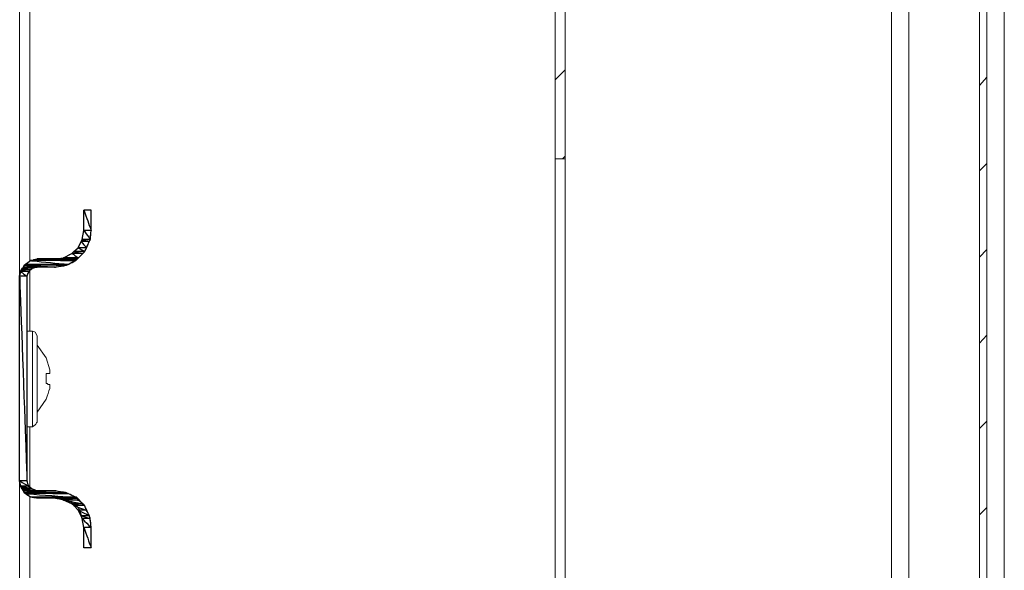
# Model space of a CAD drawing. Units: centimetres. Extents: x -2017 to 4132, y -1761 to 2474.
# Drawn here: x 3273 to 3376, y 1734 to 1791 of the extents above; entities that cross this region are included whole.
import ezdxf

# ---------------------------------------------------------------- set-up
doc = ezdxf.new("R2010")
doc.units = ezdxf.units.CM
doc.header["$MEASUREMENT"] = 0
doc.layers.add('layer 2', color=7, linetype='Continuous')

# ---------------------------------------------------------------- blocks, each defined once
blk = doc.blocks.new('A$C02042A21')
at = {"layer": 'layer 2', "lineweight": 20}
for points in [[(120, 19.17), (120, 19.17), (120, 600.73), (120, 600.73)], [(117.41, 596.13), (117.41, 596.13), (117.41, 23.77), (117.41, 23.77)], [(118.18, 596.13), (118.18, 596.13), (118.18, 23.77), (118.18, 23.77)], [(108.22, 552.13), (108.22, 552.13), (108.22, 67.87), (108.22, 67.87)], [(17.14, 131.71), (17.14, 131.71), (17.14, 236.29), (17.14, 236.29)], [(18.2, 133.34), (18.2, 133.34), (18.2, 234.66), (18.2, 234.66)], [(74.13, 224.02), (74.13, 224.02), (74.13, 143.98), (74.13, 143.98)], [(73.07, 152.22), (73.07, 152.22), (74.13, 153.27), (74.13, 153.27)], [(117.41, 151.65), (117.41, 151.65), (118.18, 152.51), (118.18, 152.51)], [(73.84, 143.98), (73.84, 143.98), (74.13, 144.26), (74.13, 144.26)], [(73.07, 97.97), (73.07, 97.97), (73.07, 143.98), (73.07, 143.98)], [(74.13, 97.97), (74.13, 97.97), (74.13, 143.98), (74.13, 143.98)], [(117.41, 142.73), (117.41, 142.73), (118.18, 143.5), (118.18, 143.5)], [(117.41, 133.72), (117.41, 133.72), (118.18, 134.49), (118.18, 134.49)], [(17.14, 131.71), (17.14, 131.71), (17.14, 110.33), (17.14, 110.33)], [(18.2, 125.96), (18.2, 125.96), (18.2, 132.28), (18.2, 132.28)], [(18.48, 125.96), (18.48, 125.96), (17.91, 125.96), (17.91, 125.96)], [(18.48, 115.99), (18.48, 115.99), (18.48, 125.96), (18.48, 125.96)], [(117.41, 124.71), (117.41, 124.71), (118.18, 125.57), (118.18, 125.57)], [(18.96, 125.48), (18.96, 125.48), (18.96, 116.47), (18.96, 116.47)], [(19.92, 123.18), (19.92, 123.18), (18.96, 124.52), (18.96, 124.52)], [(18.96, 117.52), (18.96, 117.52), (19.92, 118.86), (19.92, 118.86)], [(117.41, 115.79), (117.41, 115.79), (118.18, 116.56), (118.18, 116.56)], [(17.91, 115.99), (17.91, 115.99), (18.48, 115.99), (18.48, 115.99)], [(18.2, 109.66), (18.2, 109.66), (18.2, 115.99), (18.2, 115.99)], [(17.14, 64.03), (17.14, 64.03), (17.14, 110.33), (17.14, 110.33)], [(18.2, 55.02), (18.2, 55.02), (18.2, 108.7), (18.2, 108.7)], [(117.41, 106.78), (117.41, 106.78), (118.18, 107.55), (118.18, 107.55)], [(24.61, 105.44), (24.61, 105.44), (24.61, 103.33), (24.61, 103.33)]]:
    blk.add_open_spline(points, degree=3, dxfattribs=at)
for points, knots in [([(110.04, 557.12), (110.04, 557.12), (110.04, 62.88), (110.04, 62.88), (110.04, 62.88), (110.04, 62.88), (108.99, 62.88), (108.99, 62.88)], [0, 0, 0, 0, 0.333333, 0.333333, 0.333333, 0.666667, 1, 1, 1, 1]), ([(74.13, 143.98), (74.13, 143.98), (73.07, 143.98), (73.07, 143.98), (73.07, 143.98), (73.07, 143.98), (73.07, 224.02), (73.07, 224.02)], [0, 0, 0, 0, 0.333333, 0.333333, 0.333333, 0.666667, 1, 1, 1, 1]), ([(18.96, 133.53), (18.96, 133.53), (20.88, 133.53), (20.88, 133.53), (20.88, 133.53), (20.88, 133.53), (21.74, 133.62), (21.74, 133.62), (21.74, 133.62), (21.74, 133.62), (22.6, 134.1), (22.6, 134.1), (22.6, 134.1), (22.6, 134.1), (23.27, 134.68), (23.27, 134.68), (23.27, 134.68), (23.27, 134.68), (23.66, 135.54), (23.66, 135.54), (23.66, 135.54), (23.66, 135.54), (23.85, 136.5), (23.85, 136.5), (23.85, 136.5), (23.85, 136.5), (23.85, 138.61), (23.85, 138.61), (23.85, 138.61), (23.85, 138.61), (24.61, 138.61), (24.61, 138.61), (24.61, 138.61), (24.61, 138.61), (24.61, 136.5), (24.61, 136.5)], [0, 0, 0, 0, 0.1, 0.1, 0.1, 0.15, 0.2, 0.2, 0.2, 0.25, 0.3, 0.3, 0.3, 0.35, 0.4, 0.4, 0.4, 0.45, 0.5, 0.5, 0.5, 0.55, 0.6, 0.6, 0.6, 0.65, 0.7, 0.7, 0.7, 0.75, 0.8, 0.8, 0.8, 0.9, 1, 1, 1, 1]), ([(20.88, 132.67), (20.88, 132.67), (22.03, 132.86), (22.03, 132.86), (22.03, 132.86), (22.03, 132.86), (23.08, 133.43), (23.08, 133.43), (23.08, 133.43), (23.08, 133.43), (23.94, 134.29), (23.94, 134.29), (23.94, 134.29), (23.94, 134.29), (24.42, 135.35), (24.42, 135.35), (24.42, 135.35), (24.42, 135.35), (24.61, 136.5), (24.61, 136.5)], [0, 0, 0, 0, 0.166667, 0.166667, 0.166667, 0.25, 0.333333, 0.333333, 0.333333, 0.416667, 0.5, 0.5, 0.5, 0.583333, 0.666667, 0.666667, 0.666667, 0.833333, 1, 1, 1, 1]), ([(18.96, 133.53), (18.96, 133.53), (18.29, 133.34), (18.29, 133.34), (18.29, 133.34), (18.29, 133.34), (17.72, 132.95), (17.72, 132.95), (17.72, 132.95), (17.72, 132.95), (17.33, 132.38), (17.33, 132.38), (17.33, 132.38), (17.33, 132.38), (17.14, 131.71), (17.14, 131.71)], [0, 0, 0, 0, 0.2, 0.2, 0.2, 0.3, 0.4, 0.4, 0.4, 0.5, 0.6, 0.6, 0.6, 0.8, 1, 1, 1, 1]), ([(20.88, 132.67), (20.88, 132.67), (18.96, 132.67), (18.96, 132.67), (18.96, 132.67), (18.96, 132.67), (18.48, 132.57), (18.48, 132.57), (18.48, 132.57), (18.48, 132.57), (18.1, 132.19), (18.1, 132.19), (18.1, 132.19), (18.1, 132.19), (17.91, 131.71), (17.91, 131.71), (17.91, 131.71), (17.91, 131.71), (17.91, 110.33), (17.91, 110.33), (17.91, 110.33), (17.91, 110.33), (18.1, 109.76), (18.1, 109.76), (18.1, 109.76), (18.1, 109.76), (18.48, 109.47), (18.48, 109.47), (18.48, 109.47), (18.48, 109.47), (18.96, 109.28), (18.96, 109.28), (18.96, 109.28), (18.96, 109.28), (20.88, 109.28), (20.88, 109.28)], [0, 0, 0, 0, 0.1, 0.1, 0.1, 0.15, 0.2, 0.2, 0.2, 0.25, 0.3, 0.3, 0.3, 0.35, 0.4, 0.4, 0.4, 0.45, 0.5, 0.5, 0.5, 0.55, 0.6, 0.6, 0.6, 0.65, 0.7, 0.7, 0.7, 0.75, 0.8, 0.8, 0.8, 0.9, 1, 1, 1, 1]), ([(18.96, 125.48), (18.96, 125.48), (18.77, 125.86), (18.77, 125.86), (18.77, 125.86), (18.77, 125.86), (18.48, 125.96), (18.48, 125.96)], [0, 0, 0, 0, 0.333333, 0.333333, 0.333333, 0.666667, 1, 1, 1, 1]), ([(19.92, 123.18), (19.92, 123.18), (20.3, 121.93), (20.3, 121.93), (20.3, 121.93), (20.3, 121.93), (20.3, 121.55), (20.3, 121.55), (20.3, 121.55), (20.3, 121.55), (19.92, 121.55), (19.92, 121.55), (19.92, 121.55), (19.92, 121.55), (19.92, 120.49), (19.92, 120.49), (19.92, 120.49), (19.92, 120.49), (20.02, 120.49), (20.02, 120.49), (20.02, 120.49), (20.02, 120.49), (20.11, 120.4), (20.11, 120.4), (20.11, 120.4), (20.11, 120.4), (20.3, 120.4), (20.3, 120.4), (20.3, 120.4), (20.3, 120.4), (20.3, 120.01), (20.3, 120.01), (20.3, 120.01), (20.3, 120.01), (19.92, 118.86), (19.92, 118.86)], [0, 0, 0, 0, 0.1, 0.1, 0.1, 0.15, 0.2, 0.2, 0.2, 0.25, 0.3, 0.3, 0.3, 0.35, 0.4, 0.4, 0.4, 0.45, 0.5, 0.5, 0.5, 0.55, 0.6, 0.6, 0.6, 0.65, 0.7, 0.7, 0.7, 0.75, 0.8, 0.8, 0.8, 0.9, 1, 1, 1, 1]), ([(18.48, 115.99), (18.48, 115.99), (18.77, 116.18), (18.77, 116.18), (18.77, 116.18), (18.77, 116.18), (18.96, 116.47), (18.96, 116.47)], [0, 0, 0, 0, 0.333333, 0.333333, 0.333333, 0.666667, 1, 1, 1, 1]), ([(17.14, 110.33), (17.14, 110.33), (17.33, 109.56), (17.33, 109.56), (17.33, 109.56), (17.33, 109.56), (17.72, 108.99), (17.72, 108.99), (17.72, 108.99), (17.72, 108.99), (18.29, 108.61), (18.29, 108.61), (18.29, 108.61), (18.29, 108.61), (18.96, 108.51), (18.96, 108.51)], [0, 0, 0, 0, 0.2, 0.2, 0.2, 0.3, 0.4, 0.4, 0.4, 0.5, 0.6, 0.6, 0.6, 0.8, 1, 1, 1, 1]), ([(24.61, 105.44), (24.61, 105.44), (24.42, 106.69), (24.42, 106.69), (24.42, 106.69), (24.42, 106.69), (23.94, 107.74), (23.94, 107.74), (23.94, 107.74), (23.94, 107.74), (23.08, 108.61), (23.08, 108.61), (23.08, 108.61), (23.08, 108.61), (22.03, 109.08), (22.03, 109.08), (22.03, 109.08), (22.03, 109.08), (20.88, 109.28), (20.88, 109.28)], [0, 0, 0, 0, 0.166667, 0.166667, 0.166667, 0.25, 0.333333, 0.333333, 0.333333, 0.416667, 0.5, 0.5, 0.5, 0.583333, 0.666667, 0.666667, 0.666667, 0.833333, 1, 1, 1, 1]), ([(24.61, 103.33), (24.61, 103.33), (23.85, 103.33), (23.85, 103.33), (23.85, 103.33), (23.85, 103.33), (23.85, 105.44), (23.85, 105.44), (23.85, 105.44), (23.58, 107.43), (22.85, 108.19), (20.88, 108.51), (20.88, 108.51), (20.88, 108.51), (18.96, 108.51), (18.96, 108.51)], [0, 0, 0, 0, 0.2, 0.2, 0.2, 0.3, 0.4, 0.4, 0.4, 0.5, 0.6, 0.6, 0.6, 0.8, 1, 1, 1, 1])]:
    blk.add_open_spline(points, degree=3, knots=knots, dxfattribs=at)
at = {"layer": 'layer 2'}
for points in [[(23.85, 138.61), (23.85, 138.61), (23.85, 136.5), (23.85, 136.5), (23.85, 136.5), (23.85, 136.5), (24.61, 136.5), (24.61, 136.5), (24.61, 136.5), (24.61, 136.5), (23.85, 138.61), (23.85, 138.61)], [(23.85, 138.61), (23.85, 138.61), (24.61, 138.61), (24.61, 138.61), (24.61, 138.61), (24.61, 138.61), (24.61, 136.5), (24.61, 136.5), (24.61, 136.5), (24.61, 136.5), (23.85, 138.61), (23.85, 138.61)], [(23.85, 136.5), (23.85, 136.5), (23.66, 135.54), (23.66, 135.54), (23.66, 135.54), (23.66, 135.54), (24.52, 135.54), (24.52, 135.54), (24.52, 135.54), (24.52, 135.54), (23.85, 136.5), (23.85, 136.5)], [(23.85, 136.5), (23.85, 136.5), (24.61, 136.5), (24.61, 136.5), (24.61, 136.5), (24.61, 136.5), (24.52, 135.54), (24.52, 135.54), (24.52, 135.54), (24.52, 135.54), (23.85, 136.5), (23.85, 136.5)], [(23.56, 135.35), (23.56, 135.35), (23.27, 134.68), (23.27, 134.68), (23.27, 134.68), (23.27, 134.68), (24.13, 134.68), (24.13, 134.68), (24.13, 134.68), (24.13, 134.68), (23.56, 135.35), (23.56, 135.35)], [(23.66, 135.54), (23.66, 135.54), (23.56, 135.35), (23.56, 135.35), (23.56, 135.35), (23.56, 135.35), (24.42, 135.35), (24.42, 135.35), (24.42, 135.35), (24.42, 135.35), (23.66, 135.54), (23.66, 135.54)], [(23.56, 135.35), (23.56, 135.35), (24.42, 135.35), (24.42, 135.35), (24.42, 135.35), (24.42, 135.35), (24.13, 134.68), (24.13, 134.68), (24.13, 134.68), (24.13, 134.68), (23.56, 135.35), (23.56, 135.35)], [(23.66, 135.54), (23.66, 135.54), (24.52, 135.54), (24.52, 135.54), (24.52, 135.54), (24.52, 135.54), (24.42, 135.35), (24.42, 135.35), (24.42, 135.35), (24.42, 135.35), (23.66, 135.54), (23.66, 135.54)], [(22.6, 134.1), (22.6, 134.1), (21.74, 133.62), (21.74, 133.62), (21.74, 133.62), (21.74, 133.62), (23.27, 133.62), (23.27, 133.62), (23.27, 133.62), (23.27, 133.62), (22.6, 134.1), (22.6, 134.1)], [(22.79, 134.29), (22.79, 134.29), (22.6, 134.1), (22.6, 134.1), (22.6, 134.1), (22.6, 134.1), (23.75, 134.1), (23.75, 134.1), (23.75, 134.1), (23.75, 134.1), (22.79, 134.29), (22.79, 134.29)], [(22.6, 134.1), (22.6, 134.1), (23.75, 134.1), (23.75, 134.1), (23.75, 134.1), (23.75, 134.1), (23.27, 133.62), (23.27, 133.62), (23.27, 133.62), (23.27, 133.62), (22.6, 134.1), (22.6, 134.1)], [(23.27, 134.68), (23.27, 134.68), (22.79, 134.29), (22.79, 134.29), (22.79, 134.29), (22.79, 134.29), (23.94, 134.29), (23.94, 134.29), (23.94, 134.29), (23.94, 134.29), (23.27, 134.68), (23.27, 134.68)], [(22.79, 134.29), (22.79, 134.29), (23.94, 134.29), (23.94, 134.29), (23.94, 134.29), (23.94, 134.29), (23.75, 134.1), (23.75, 134.1), (23.75, 134.1), (23.75, 134.1), (22.79, 134.29), (22.79, 134.29)], [(23.27, 134.68), (23.27, 134.68), (24.13, 134.68), (24.13, 134.68), (24.13, 134.68), (24.13, 134.68), (23.94, 134.29), (23.94, 134.29), (23.94, 134.29), (23.94, 134.29), (23.27, 134.68), (23.27, 134.68)], [(17.62, 132.86), (17.62, 132.86), (17.53, 132.67), (17.53, 132.67), (17.53, 132.67), (17.53, 132.67), (20.88, 132.67), (20.88, 132.67), (20.88, 132.67), (20.88, 132.67), (17.62, 132.86), (17.62, 132.86)], [(17.72, 132.95), (17.72, 132.95), (17.62, 132.86), (17.62, 132.86), (17.62, 132.86), (17.62, 132.86), (22.03, 132.86), (22.03, 132.86), (22.03, 132.86), (22.03, 132.86), (17.72, 132.95), (17.72, 132.95)], [(17.62, 132.86), (17.62, 132.86), (22.03, 132.86), (22.03, 132.86), (22.03, 132.86), (22.03, 132.86), (20.88, 132.67), (20.88, 132.67), (20.88, 132.67), (20.88, 132.67), (17.62, 132.86), (17.62, 132.86)], [(18.29, 133.34), (18.29, 133.34), (17.72, 132.95), (17.72, 132.95), (17.72, 132.95), (17.72, 132.95), (22.22, 132.95), (22.22, 132.95), (22.22, 132.95), (22.22, 132.95), (18.29, 133.34), (18.29, 133.34)], [(17.72, 132.95), (17.72, 132.95), (22.22, 132.95), (22.22, 132.95), (22.22, 132.95), (22.22, 132.95), (22.03, 132.86), (22.03, 132.86), (22.03, 132.86), (22.03, 132.86), (17.72, 132.95), (17.72, 132.95)], [(18.58, 133.43), (18.58, 133.43), (18.29, 133.34), (18.29, 133.34), (18.29, 133.34), (18.29, 133.34), (22.98, 133.34), (22.98, 133.34), (22.98, 133.34), (22.98, 133.34), (18.58, 133.43), (18.58, 133.43)], [(18.29, 133.34), (18.29, 133.34), (22.98, 133.34), (22.98, 133.34), (22.98, 133.34), (22.98, 133.34), (22.22, 132.95), (22.22, 132.95), (22.22, 132.95), (22.22, 132.95), (18.29, 133.34), (18.29, 133.34)], [(18.96, 133.53), (18.96, 133.53), (18.58, 133.43), (18.58, 133.43), (18.58, 133.43), (18.58, 133.43), (23.08, 133.43), (23.08, 133.43), (23.08, 133.43), (23.08, 133.43), (18.96, 133.53), (18.96, 133.53)], [(18.58, 133.43), (18.58, 133.43), (23.08, 133.43), (23.08, 133.43), (23.08, 133.43), (23.08, 133.43), (22.98, 133.34), (22.98, 133.34), (22.98, 133.34), (22.98, 133.34), (18.58, 133.43), (18.58, 133.43)], [(18.96, 133.53), (18.96, 133.53), (23.18, 133.53), (23.18, 133.53), (23.18, 133.53), (23.18, 133.53), (23.08, 133.43), (23.08, 133.43), (23.08, 133.43), (23.08, 133.43), (18.96, 133.53), (18.96, 133.53)], [(21.74, 133.62), (21.74, 133.62), (20.88, 133.53), (20.88, 133.53), (20.88, 133.53), (20.88, 133.53), (23.18, 133.53), (23.18, 133.53), (23.18, 133.53), (23.18, 133.53), (21.74, 133.62), (21.74, 133.62)], [(21.74, 133.62), (21.74, 133.62), (23.27, 133.62), (23.27, 133.62), (23.27, 133.62), (23.27, 133.62), (23.18, 133.53), (23.18, 133.53), (23.18, 133.53), (23.18, 133.53), (21.74, 133.62), (21.74, 133.62)], [(17.24, 132.19), (17.24, 132.19), (17.14, 131.71), (17.14, 131.71), (17.14, 131.71), (17.14, 131.71), (17.91, 131.71), (17.91, 131.71), (17.91, 131.71), (17.91, 131.71), (17.24, 132.19), (17.24, 132.19)], [(17.14, 131.71), (17.14, 131.71), (17.14, 110.33), (17.14, 110.33), (17.14, 110.33), (17.14, 110.33), (17.91, 110.33), (17.91, 110.33), (17.91, 110.33), (17.91, 110.33), (17.14, 131.71), (17.14, 131.71)], [(17.14, 131.71), (17.14, 131.71), (17.91, 131.71), (17.91, 131.71), (17.91, 131.71), (17.91, 131.71), (17.91, 110.33), (17.91, 110.33), (17.91, 110.33), (17.91, 110.33), (17.14, 131.71), (17.14, 131.71)], [(17.33, 132.38), (17.33, 132.38), (17.24, 132.19), (17.24, 132.19), (17.24, 132.19), (17.24, 132.19), (18.1, 132.19), (18.1, 132.19), (18.1, 132.19), (18.1, 132.19), (17.33, 132.38), (17.33, 132.38)], [(17.24, 132.19), (17.24, 132.19), (18.1, 132.19), (18.1, 132.19), (18.1, 132.19), (18.1, 132.19), (17.91, 131.71), (17.91, 131.71), (17.91, 131.71), (17.91, 131.71), (17.24, 132.19), (17.24, 132.19)], [(17.43, 132.57), (17.43, 132.57), (17.33, 132.38), (17.33, 132.38), (17.33, 132.38), (17.33, 132.38), (18.29, 132.38), (18.29, 132.38), (18.29, 132.38), (18.29, 132.38), (17.43, 132.57), (17.43, 132.57)], [(17.33, 132.38), (17.33, 132.38), (18.29, 132.38), (18.29, 132.38), (18.29, 132.38), (18.29, 132.38), (18.1, 132.19), (18.1, 132.19), (18.1, 132.19), (18.1, 132.19), (17.33, 132.38), (17.33, 132.38)], [(17.53, 132.67), (17.53, 132.67), (17.43, 132.57), (17.43, 132.57), (17.43, 132.57), (17.43, 132.57), (18.48, 132.57), (18.48, 132.57), (18.48, 132.57), (18.48, 132.57), (17.53, 132.67), (17.53, 132.67)], [(17.43, 132.57), (17.43, 132.57), (18.48, 132.57), (18.48, 132.57), (18.48, 132.57), (18.48, 132.57), (18.29, 132.38), (18.29, 132.38), (18.29, 132.38), (18.29, 132.38), (17.43, 132.57), (17.43, 132.57)], [(17.53, 132.67), (17.53, 132.67), (18.96, 132.67), (18.96, 132.67), (18.96, 132.67), (18.96, 132.67), (18.48, 132.57), (18.48, 132.57), (18.48, 132.57), (18.48, 132.57), (17.53, 132.67), (17.53, 132.67)], [(17.14, 110.33), (17.14, 110.33), (17.24, 109.76), (17.24, 109.76), (17.24, 109.76), (17.24, 109.76), (18.1, 109.76), (18.1, 109.76), (18.1, 109.76), (18.1, 109.76), (17.14, 110.33), (17.14, 110.33)], [(17.14, 110.33), (17.14, 110.33), (17.91, 110.33), (17.91, 110.33), (17.91, 110.33), (17.91, 110.33), (18.1, 109.76), (18.1, 109.76), (18.1, 109.76), (18.1, 109.76), (17.14, 110.33), (17.14, 110.33)], [(17.24, 109.76), (17.24, 109.76), (17.33, 109.56), (17.33, 109.56), (17.33, 109.56), (17.33, 109.56), (18.29, 109.56), (18.29, 109.56), (18.29, 109.56), (18.29, 109.56), (17.24, 109.76), (17.24, 109.76)], [(17.24, 109.76), (17.24, 109.76), (18.1, 109.76), (18.1, 109.76), (18.1, 109.76), (18.1, 109.76), (18.29, 109.56), (18.29, 109.56), (18.29, 109.56), (18.29, 109.56), (17.24, 109.76), (17.24, 109.76)], [(17.33, 109.56), (17.33, 109.56), (17.43, 109.47), (17.43, 109.47), (17.43, 109.47), (17.43, 109.47), (18.48, 109.47), (18.48, 109.47), (18.48, 109.47), (18.48, 109.47), (17.33, 109.56), (17.33, 109.56)], [(17.33, 109.56), (17.33, 109.56), (18.29, 109.56), (18.29, 109.56), (18.29, 109.56), (18.29, 109.56), (18.48, 109.47), (18.48, 109.47), (18.48, 109.47), (18.48, 109.47), (17.33, 109.56), (17.33, 109.56)], [(17.43, 109.47), (17.43, 109.47), (17.53, 109.28), (17.53, 109.28), (17.53, 109.28), (17.53, 109.28), (18.96, 109.28), (18.96, 109.28), (18.96, 109.28), (18.96, 109.28), (17.43, 109.47), (17.43, 109.47)], [(17.43, 109.47), (17.43, 109.47), (18.48, 109.47), (18.48, 109.47), (18.48, 109.47), (18.48, 109.47), (18.96, 109.28), (18.96, 109.28), (18.96, 109.28), (18.96, 109.28), (17.43, 109.47), (17.43, 109.47)], [(17.53, 109.28), (17.53, 109.28), (17.62, 109.08), (17.62, 109.08), (17.62, 109.08), (17.62, 109.08), (22.03, 109.08), (22.03, 109.08), (22.03, 109.08), (22.03, 109.08), (17.53, 109.28), (17.53, 109.28)], [(17.53, 109.28), (17.53, 109.28), (20.88, 109.28), (20.88, 109.28), (20.88, 109.28), (20.88, 109.28), (22.03, 109.08), (22.03, 109.08), (22.03, 109.08), (22.03, 109.08), (17.53, 109.28), (17.53, 109.28)], [(17.62, 109.08), (17.62, 109.08), (17.72, 108.99), (17.72, 108.99), (17.72, 108.99), (17.72, 108.99), (22.22, 108.99), (22.22, 108.99), (22.22, 108.99), (22.22, 108.99), (17.62, 109.08), (17.62, 109.08)], [(17.62, 109.08), (17.62, 109.08), (22.03, 109.08), (22.03, 109.08), (22.03, 109.08), (22.03, 109.08), (22.22, 108.99), (22.22, 108.99), (22.22, 108.99), (22.22, 108.99), (17.62, 109.08), (17.62, 109.08)], [(17.72, 108.99), (17.72, 108.99), (18.29, 108.61), (18.29, 108.61), (18.29, 108.61), (18.29, 108.61), (22.98, 108.61), (22.98, 108.61), (22.98, 108.61), (22.98, 108.61), (17.72, 108.99), (17.72, 108.99)], [(17.72, 108.99), (17.72, 108.99), (22.22, 108.99), (22.22, 108.99), (22.22, 108.99), (22.22, 108.99), (22.98, 108.61), (22.98, 108.61), (22.98, 108.61), (22.98, 108.61), (17.72, 108.99), (17.72, 108.99)], [(18.58, 108.61), (18.58, 108.61), (18.96, 108.51), (18.96, 108.51), (18.96, 108.51), (18.96, 108.51), (23.18, 108.51), (23.18, 108.51), (23.18, 108.51), (23.18, 108.51), (18.58, 108.61), (18.58, 108.61)], [(18.58, 108.61), (18.58, 108.61), (23.08, 108.61), (23.08, 108.61), (23.08, 108.61), (23.08, 108.61), (23.18, 108.51), (23.18, 108.51), (23.18, 108.51), (23.18, 108.51), (18.58, 108.61), (18.58, 108.61)], [(20.88, 108.51), (20.88, 108.51), (21.74, 108.32), (21.74, 108.32), (21.74, 108.32), (21.74, 108.32), (23.27, 108.32), (23.27, 108.32), (23.27, 108.32), (23.27, 108.32), (20.88, 108.51), (20.88, 108.51)], [(20.88, 108.51), (20.88, 108.51), (23.18, 108.51), (23.18, 108.51), (23.18, 108.51), (23.18, 108.51), (23.27, 108.32), (23.27, 108.32), (23.27, 108.32), (23.27, 108.32), (20.88, 108.51), (20.88, 108.51)], [(21.74, 108.32), (21.74, 108.32), (22.6, 107.93), (22.6, 107.93), (22.6, 107.93), (22.6, 107.93), (23.75, 107.93), (23.75, 107.93), (23.75, 107.93), (23.75, 107.93), (21.74, 108.32), (21.74, 108.32)], [(21.74, 108.32), (21.74, 108.32), (23.27, 108.32), (23.27, 108.32), (23.27, 108.32), (23.27, 108.32), (23.75, 107.93), (23.75, 107.93), (23.75, 107.93), (23.75, 107.93), (21.74, 108.32), (21.74, 108.32)], [(22.6, 107.93), (22.6, 107.93), (22.79, 107.74), (22.79, 107.74), (22.79, 107.74), (22.79, 107.74), (23.94, 107.74), (23.94, 107.74), (23.94, 107.74), (23.94, 107.74), (22.6, 107.93), (22.6, 107.93)], [(22.6, 107.93), (22.6, 107.93), (23.75, 107.93), (23.75, 107.93), (23.75, 107.93), (23.75, 107.93), (23.94, 107.74), (23.94, 107.74), (23.94, 107.74), (23.94, 107.74), (22.6, 107.93), (22.6, 107.93)], [(22.79, 107.74), (22.79, 107.74), (23.27, 107.26), (23.27, 107.26), (23.27, 107.26), (23.27, 107.26), (24.13, 107.26), (24.13, 107.26), (24.13, 107.26), (24.13, 107.26), (22.79, 107.74), (22.79, 107.74)], [(22.79, 107.74), (22.79, 107.74), (23.94, 107.74), (23.94, 107.74), (23.94, 107.74), (23.94, 107.74), (24.13, 107.26), (24.13, 107.26), (24.13, 107.26), (24.13, 107.26), (22.79, 107.74), (22.79, 107.74)], [(23.27, 107.26), (23.27, 107.26), (23.56, 106.69), (23.56, 106.69), (23.56, 106.69), (23.56, 106.69), (24.42, 106.69), (24.42, 106.69), (24.42, 106.69), (24.42, 106.69), (23.27, 107.26), (23.27, 107.26)], [(23.27, 107.26), (23.27, 107.26), (24.13, 107.26), (24.13, 107.26), (24.13, 107.26), (24.13, 107.26), (24.42, 106.69), (24.42, 106.69), (24.42, 106.69), (24.42, 106.69), (23.27, 107.26), (23.27, 107.26)], [(23.56, 106.69), (23.56, 106.69), (23.66, 106.4), (23.66, 106.4), (23.66, 106.4), (23.66, 106.4), (24.52, 106.4), (24.52, 106.4), (24.52, 106.4), (24.52, 106.4), (23.56, 106.69), (23.56, 106.69)], [(23.56, 106.69), (23.56, 106.69), (24.42, 106.69), (24.42, 106.69), (24.42, 106.69), (24.42, 106.69), (24.52, 106.4), (24.52, 106.4), (24.52, 106.4), (24.52, 106.4), (23.56, 106.69), (23.56, 106.69)], [(23.66, 106.4), (23.66, 106.4), (23.85, 105.44), (23.85, 105.44), (23.85, 105.44), (23.85, 105.44), (24.61, 105.44), (24.61, 105.44), (24.61, 105.44), (24.61, 105.44), (23.66, 106.4), (23.66, 106.4)], [(23.66, 106.4), (23.66, 106.4), (24.52, 106.4), (24.52, 106.4), (24.52, 106.4), (24.52, 106.4), (24.61, 105.44), (24.61, 105.44), (24.61, 105.44), (24.61, 105.44), (23.66, 106.4), (23.66, 106.4)], [(23.85, 105.44), (23.85, 105.44), (23.85, 103.33), (23.85, 103.33), (23.85, 103.33), (23.85, 103.33), (24.61, 103.33), (24.61, 103.33), (24.61, 103.33), (24.61, 103.33), (23.85, 105.44), (23.85, 105.44)], [(23.85, 105.44), (23.85, 105.44), (24.61, 105.44), (24.61, 105.44), (24.61, 105.44), (24.61, 105.44), (24.61, 103.33), (24.61, 103.33), (24.61, 103.33), (24.61, 103.33), (23.85, 105.44), (23.85, 105.44)]]:
    blk.add_open_spline(points, degree=3, knots=[0, 0, 0, 0, 0.25, 0.25, 0.25, 0.375, 0.5, 0.5, 0.5, 0.75, 1, 1, 1, 1], dxfattribs=at)

msp = doc.modelspace()

# ---------------------------------------------------------------- block references
msp.add_blockref('A$C02042A21', (3256.11, 1632.65))

doc.saveas('drawing.dxf')
